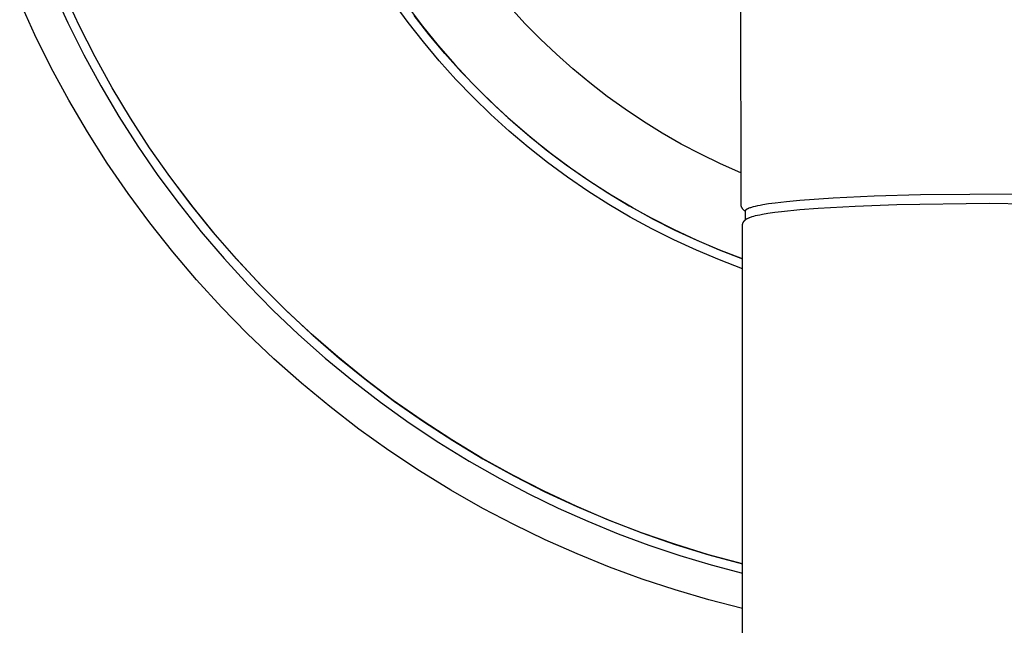
# Model space of a CAD drawing. Units: millimetres. Extents: x -759 to 705, y -763 to 790.
# Drawn here: x 350 to 405, y -496 to -462 of the extents above; entities that cross this region are included whole.
import ezdxf

# ---------------------------------------------------------------- set-up
doc = ezdxf.new("R2010")
doc.units = ezdxf.units.MM
doc.header["$MEASUREMENT"] = 0
doc.layers.add('Make2D$visible$lines', color=7, linetype='Continuous', true_color=0x000000)

msp = doc.modelspace()

# ---------------------------------------------------------------- linework, layer by layer
at = {"layer": 'Make2D$visible$lines', "color": 7, "true_color": 0xffffff}
for p, q in [((390.47, -365.956), (390.502, -472.643)), ((351.79, -460.624), (352.62, -462.439)), ((350.759, -463.11), (349.902, -461.222)), ((353.252, -462.584), (352.413, -460.783)), ((371.773, -462.409), (370.952, -461.282)), ((371.734, -461.487), (372.583, -462.613)), ((378.355, -462.464), (377.518, -461.549)), ((372.968, -463.107), (372.124, -462.025)), ((352.62, -462.439), (353.513, -464.225)), ((354.153, -464.354), (353.252, -462.584)), ((372.633, -463.507), (371.773, -462.409)), ((372.583, -462.613), (373.471, -463.709)), ((379.223, -463.35), (378.355, -462.464)), ((351.682, -464.966), (350.759, -463.11)), ((373.529, -464.576), (372.633, -463.507)), ((373.847, -464.16), (372.968, -463.107)), ((380.121, -464.205), (379.223, -463.35)), ((373.471, -463.709), (374.396, -464.773)), ((353.513, -464.225), (354.467, -465.978)), ((355.115, -466.092), (354.153, -464.354)), ((374.461, -465.614), (373.529, -464.576)), ((374.761, -465.183), (373.847, -464.16)), ((381.048, -465.028), (380.121, -464.205)), ((352.669, -466.788), (351.682, -464.966)), ((374.396, -464.773), (375.358, -465.805)), ((382.003, -465.819), (381.048, -465.028)), ((375.428, -466.619), (374.461, -465.614)), ((375.71, -466.174), (374.761, -465.183)), ((354.467, -465.978), (355.481, -467.698)), ((356.138, -467.795), (355.115, -466.092)), ((375.358, -465.805), (376.356, -466.802)), ((376.692, -467.132), (375.71, -466.174)), ((382.985, -466.577), (382.003, -465.819)), ((353.719, -468.576), (352.669, -466.788)), ((376.429, -467.591), (375.428, -466.619)), ((376.356, -466.802), (377.387, -467.764)), ((383.992, -467.301), (382.985, -466.577)), ((377.705, -468.057), (376.692, -467.132)), ((385.023, -467.989), (383.992, -467.301)), ((355.481, -467.698), (356.554, -469.381)), ((357.219, -469.462), (356.138, -467.795)), ((377.462, -468.528), (376.429, -467.591)), ((377.387, -467.764), (378.452, -468.69)), ((378.749, -468.947), (377.705, -468.057)), ((386.078, -468.642), (385.023, -467.989)), ((354.831, -470.325), (353.719, -468.576)), ((378.526, -469.43), (377.462, -468.528)), ((378.452, -468.69), (379.548, -469.578)), ((379.823, -469.801), (378.749, -468.947)), ((387.154, -469.257), (386.078, -468.642)), ((356.554, -469.381), (357.685, -471.025)), ((358.357, -471.09), (357.219, -469.462)), ((379.621, -470.295), (378.526, -469.43)), ((379.548, -469.578), (380.674, -470.427)), ((388.251, -469.836), (387.154, -469.257)), ((380.925, -470.618), (379.823, -469.801)), ((389.368, -470.376), (388.251, -469.836)), ((356.002, -472.035), (354.831, -470.325)), ((380.744, -471.122), (379.621, -470.295)), ((380.674, -470.427), (381.829, -471.236)), ((382.054, -471.397), (380.925, -470.618)), ((390.502, -470.877), (389.368, -470.376)), ((357.685, -471.025), (358.873, -472.63)), ((359.552, -472.677), (358.357, -471.09)), ((358.457, -471.232), (359.651, -472.809)), ((381.894, -471.91), (380.744, -471.122)), ((381.829, -471.236), (383.012, -472.005)), ((383.209, -472.138), (382.054, -471.397)), ((357.233, -473.703), (356.002, -472.035)), ((383.071, -472.659), (381.894, -471.91)), ((383.012, -472.005), (384.221, -472.732)), ((384.389, -472.839), (383.209, -472.138)), ((395.709, -472.303), (393.836, -472.436)), ((398.01, -472.194), (395.709, -472.303)), ((400.631, -472.119), (398.01, -472.194)), ((406.19, -472.085), (400.631, -472.119)), ((358.873, -472.63), (360.115, -474.192)), ((360.801, -474.221), (359.552, -472.677)), ((359.651, -472.809), (360.899, -474.343)), ((384.273, -473.367), (383.071, -472.659)), ((384.221, -472.732), (385.454, -473.417)), ((385.591, -473.499), (384.389, -472.839)), ((390.502, -472.643), (390.503, -472.658)), ((390.503, -472.658), (390.505, -472.674)), ((390.505, -472.674), (390.507, -472.689)), ((390.507, -472.689), (390.51, -472.704)), ((390.51, -472.704), (390.513, -472.719)), ((390.513, -472.719), (390.517, -472.734)), ((390.517, -472.734), (390.521, -472.749)), ((390.521, -472.749), (390.526, -472.764)), ((390.526, -472.764), (390.531, -472.778)), ((390.531, -472.778), (390.537, -472.792)), ((390.537, -472.792), (390.543, -472.806)), ((390.543, -472.806), (390.55, -472.82)), ((390.55, -472.82), (390.557, -472.834)), ((390.557, -472.834), (390.565, -472.847)), ((390.565, -472.847), (390.573, -472.86)), ((390.573, -472.86), (390.582, -472.873)), ((390.582, -472.873), (390.591, -472.885)), ((390.591, -472.885), (390.6, -472.897)), ((390.6, -472.897), (390.61, -472.909)), ((390.61, -472.909), (390.62, -472.921)), ((390.62, -472.921), (390.631, -472.932)), ((390.631, -472.932), (390.642, -472.943)), ((390.84, -472.934), (390.828, -472.942)), ((390.853, -472.926), (390.84, -472.934)), ((390.867, -472.918), (390.853, -472.926)), ((390.882, -472.911), (390.867, -472.918)), ((390.898, -472.903), (390.882, -472.911)), ((390.914, -472.895), (390.898, -472.903)), ((390.932, -472.888), (390.914, -472.895)), ((390.969, -472.872), (390.932, -472.888)), ((391.01, -472.857), (390.969, -472.872)), ((391.054, -472.842), (391.01, -472.857)), ((391.101, -472.827), (391.054, -472.842)), ((391.152, -472.812), (391.101, -472.827)), ((391.206, -472.798), (391.152, -472.812)), ((391.322, -472.769), (391.206, -472.798)), ((391.45, -472.74), (391.322, -472.769)), ((391.59, -472.712), (391.45, -472.74)), ((391.74, -472.685), (391.59, -472.712)), ((392.07, -472.632), (391.74, -472.685)), ((392.435, -472.582), (392.07, -472.632)), ((393.077, -472.508), (392.435, -472.582)), ((393.836, -472.436), (393.077, -472.508)), ((393.834, -472.949), (394.865, -472.869)), ((394.865, -472.869), (396.945, -472.749)), ((396.945, -472.749), (399.292, -472.661)), ((399.292, -472.661), (404.502, -472.587)), ((404.502, -472.587), (409.712, -472.658)), ((385.498, -474.034), (384.273, -473.367)), ((385.454, -473.417), (386.711, -474.058)), ((390.642, -472.943), (390.653, -472.953)), ((390.653, -472.953), (390.665, -472.963)), ((390.665, -472.963), (390.677, -472.972)), ((390.677, -472.972), (390.69, -472.981)), ((390.69, -472.981), (390.702, -472.99)), ((390.702, -472.99), (390.715, -472.998)), ((390.715, -472.998), (390.729, -473.006)), ((390.729, -473.006), (390.742, -473.013)), ((390.742, -473.013), (390.756, -473.02)), ((390.753, -473.037), (390.752, -473.039)), ((390.752, -473.039), (390.752, -473.041)), ((390.752, -473.041), (390.752, -473.043)), ((390.752, -473.043), (390.752, -473.045)), ((390.752, -473.045), (390.753, -473.541)), ((390.754, -473.029), (390.753, -473.031)), ((390.753, -473.031), (390.753, -473.033)), ((390.753, -473.033), (390.753, -473.035)), ((390.753, -473.035), (390.753, -473.037)), ((390.755, -473.025), (390.754, -473.027)), ((390.754, -473.027), (390.754, -473.029)), ((390.756, -473.021), (390.755, -473.023)), ((390.755, -473.023), (390.755, -473.025)), ((390.757, -473.017), (390.756, -473.019)), ((390.756, -473.019), (390.756, -473.021)), ((390.758, -473.015), (390.757, -473.017)), ((390.759, -473.013), (390.758, -473.015)), ((390.76, -473.011), (390.759, -473.013)), ((390.761, -473.009), (390.76, -473.011)), ((390.762, -473.007), (390.761, -473.009)), ((390.763, -473.005), (390.762, -473.007)), ((390.764, -473.003), (390.763, -473.005)), ((390.765, -473.001), (390.764, -473.003)), ((390.766, -472.999), (390.765, -473.001)), ((390.768, -472.997), (390.766, -472.999)), ((390.769, -472.995), (390.768, -472.997)), ((390.771, -472.993), (390.769, -472.995)), ((390.772, -472.991), (390.771, -472.993)), ((390.774, -472.989), (390.772, -472.991)), ((390.775, -472.987), (390.774, -472.989)), ((390.777, -472.985), (390.775, -472.987)), ((390.78, -472.981), (390.777, -472.985)), ((390.784, -472.977), (390.78, -472.981)), ((390.788, -472.973), (390.784, -472.977)), ((390.792, -472.969), (390.788, -472.973)), ((390.797, -472.965), (390.792, -472.969)), ((390.801, -472.961), (390.797, -472.965)), ((390.806, -472.957), (390.801, -472.961)), ((390.805, -473.495), (390.819, -473.486)), ((390.811, -472.953), (390.806, -472.957)), ((390.816, -472.95), (390.811, -472.953)), ((390.822, -472.946), (390.816, -472.95)), ((390.819, -473.486), (390.834, -473.476)), ((390.828, -472.942), (390.822, -472.946)), ((390.834, -473.476), (390.849, -473.468)), ((390.849, -473.468), (390.864, -473.459)), ((390.864, -473.459), (390.879, -473.451)), ((390.879, -473.451), (390.894, -473.443)), ((390.894, -473.443), (390.925, -473.428)), ((390.925, -473.428), (390.957, -473.414)), ((390.957, -473.414), (390.989, -473.4)), ((390.989, -473.4), (391.021, -473.388)), ((391.021, -473.388), (391.054, -473.376)), ((391.054, -473.376), (391.101, -473.359)), ((391.101, -473.359), (391.149, -473.344)), ((391.149, -473.344), (391.245, -473.316)), ((391.245, -473.316), (391.343, -473.29)), ((391.343, -473.29), (391.44, -473.267)), ((391.44, -473.267), (391.586, -473.236)), ((391.586, -473.236), (391.732, -473.208)), ((391.732, -473.208), (392.026, -473.158)), ((392.026, -473.158), (392.415, -473.102)), ((392.415, -473.102), (392.805, -473.053)), ((392.805, -473.053), (393.834, -472.949)), ((358.521, -475.327), (357.233, -473.703)), ((386.745, -474.659), (385.498, -474.034)), ((386.815, -474.119), (385.591, -473.499)), ((390.603, -473.821), (390.604, -473.815)), ((390.603, -473.828), (390.603, -473.821)), ((390.603, -473.834), (390.603, -473.828)), ((390.603, -473.84), (390.603, -473.834)), ((390.614, -511.038), (390.603, -473.84)), ((390.604, -473.809), (390.605, -473.802)), ((390.604, -473.815), (390.604, -473.809)), ((390.605, -473.802), (390.606, -473.79)), ((390.606, -473.79), (390.608, -473.777)), ((390.608, -473.777), (390.611, -473.764)), ((390.611, -473.764), (390.613, -473.752)), ((390.613, -473.752), (390.617, -473.74)), ((390.617, -473.74), (390.62, -473.727)), ((390.62, -473.727), (390.624, -473.715)), ((390.624, -473.715), (390.629, -473.703)), ((390.629, -473.703), (390.634, -473.691)), ((390.634, -473.691), (390.639, -473.68)), ((390.639, -473.68), (390.645, -473.668)), ((390.645, -473.668), (390.651, -473.657)), ((390.651, -473.657), (390.657, -473.646)), ((390.657, -473.646), (390.66, -473.64)), ((390.66, -473.64), (390.664, -473.635)), ((390.664, -473.635), (390.671, -473.624)), ((390.671, -473.624), (390.679, -473.613)), ((390.679, -473.613), (390.687, -473.602)), ((390.687, -473.602), (390.696, -473.592)), ((390.696, -473.592), (390.704, -473.582)), ((390.704, -473.582), (390.713, -473.572)), ((390.713, -473.572), (390.723, -473.563)), ((390.723, -473.563), (390.732, -473.554)), ((390.732, -473.554), (390.742, -473.545)), ((390.742, -473.545), (390.752, -473.536)), ((390.752, -473.536), (390.762, -473.527)), ((390.762, -473.527), (390.773, -473.519)), ((390.773, -473.519), (390.783, -473.511)), ((390.783, -473.511), (390.794, -473.503)), ((390.794, -473.503), (390.805, -473.495)), ((360.115, -474.192), (361.411, -475.71)), ((362.103, -475.722), (360.801, -474.221)), ((360.899, -474.343), (362.199, -475.834)), ((386.711, -474.058), (387.989, -474.655)), ((388.059, -474.697), (386.815, -474.119)), ((388.013, -475.241), (386.745, -474.659)), ((387.989, -474.655), (389.287, -475.207)), ((389.323, -475.232), (388.059, -474.697)), ((359.865, -476.906), (358.521, -475.327)), ((389.299, -475.78), (388.013, -475.241)), ((389.287, -475.207), (390.603, -475.714)), ((390.603, -475.724), (389.323, -475.232)), ((361.411, -475.71), (362.759, -477.183)), ((363.456, -477.176), (362.103, -475.722)), ((362.199, -475.834), (363.551, -477.278)), ((390.603, -476.275), (389.299, -475.78)), ((361.263, -478.436), (359.865, -476.906)), ((362.759, -477.183), (364.157, -478.607)), ((364.86, -478.581), (363.456, -477.176)), ((363.551, -477.278), (364.952, -478.674)), ((362.713, -479.917), (361.263, -478.436)), ((364.157, -478.607), (365.604, -479.982)), ((366.311, -479.938), (364.86, -478.581)), ((364.952, -478.674), (366.4, -480.021)), ((364.214, -481.346), (362.713, -479.917)), ((365.604, -479.982), (367.098, -481.307)), ((367.809, -481.242), (366.311, -479.938)), ((366.4, -480.021), (367.894, -481.317)), ((369.352, -482.494), (367.809, -481.242)), ((365.764, -482.723), (364.214, -481.346)), ((367.098, -481.307), (368.637, -482.578)), ((367.894, -481.317), (369.432, -482.56)), ((367.361, -484.044), (365.764, -482.723)), ((368.637, -482.578), (370.219, -483.795)), ((370.937, -483.691), (369.352, -482.494)), ((369.432, -482.56), (371.013, -483.749)), ((370.219, -483.795), (371.842, -484.957)), ((372.563, -484.832), (370.937, -483.691)), ((371.013, -483.749), (372.634, -484.883)), ((369.003, -485.309), (367.361, -484.044)), ((371.842, -484.957), (373.505, -486.062)), ((374.228, -485.916), (372.563, -484.832)), ((372.634, -484.883), (374.293, -485.96)), ((370.688, -486.516), (369.003, -485.309)), ((373.505, -486.062), (375.205, -487.108)), ((375.929, -486.941), (374.228, -485.916)), ((374.293, -485.96), (375.988, -486.978)), ((372.415, -487.664), (370.688, -486.516)), ((375.205, -487.108), (376.94, -488.095)), ((377.666, -487.907), (375.929, -486.941)), ((375.988, -486.978), (377.718, -487.937)), ((374.18, -488.751), (372.415, -487.664)), ((379.434, -488.811), (377.666, -487.907)), ((376.94, -488.095), (378.568, -488.95)), ((377.718, -487.937), (379.48, -488.835)), ((375.982, -489.775), (374.18, -488.751)), ((378.568, -488.95), (380.222, -489.752)), ((381.234, -489.653), (379.434, -488.811)), ((379.48, -488.835), (381.272, -489.672)), ((377.722, -490.688), (375.982, -489.775)), ((380.222, -489.752), (381.901, -490.501)), ((383.061, -490.432), (381.234, -489.653)), ((381.272, -489.672), (383.093, -490.446)), ((381.901, -490.501), (383.604, -491.197)), ((384.914, -491.147), (383.061, -490.432)), ((383.093, -490.446), (384.939, -491.156)), ((379.491, -491.543), (377.722, -490.688)), ((383.604, -491.197), (385.327, -491.837)), ((386.792, -491.796), (384.914, -491.147)), ((384.939, -491.156), (386.808, -491.802)), ((381.287, -492.339), (379.491, -491.543)), ((383.109, -493.075), (381.287, -492.339)), ((385.327, -491.837), (387.071, -492.422)), ((388.69, -492.38), (386.792, -491.796)), ((386.808, -491.802), (388.699, -492.383)), ((387.071, -492.422), (388.832, -492.951)), ((390.608, -492.897), (388.69, -492.38)), ((388.699, -492.383), (390.608, -492.897)), ((384.954, -493.751), (383.109, -493.075)), ((388.832, -492.951), (390.609, -493.423)), ((386.821, -494.365), (384.954, -493.751)), ((388.706, -494.918), (386.821, -494.365)), ((390.609, -495.408), (388.706, -494.918))]:
    msp.add_line(p, q, dxfattribs=at)

doc.saveas('drawing.dxf')
